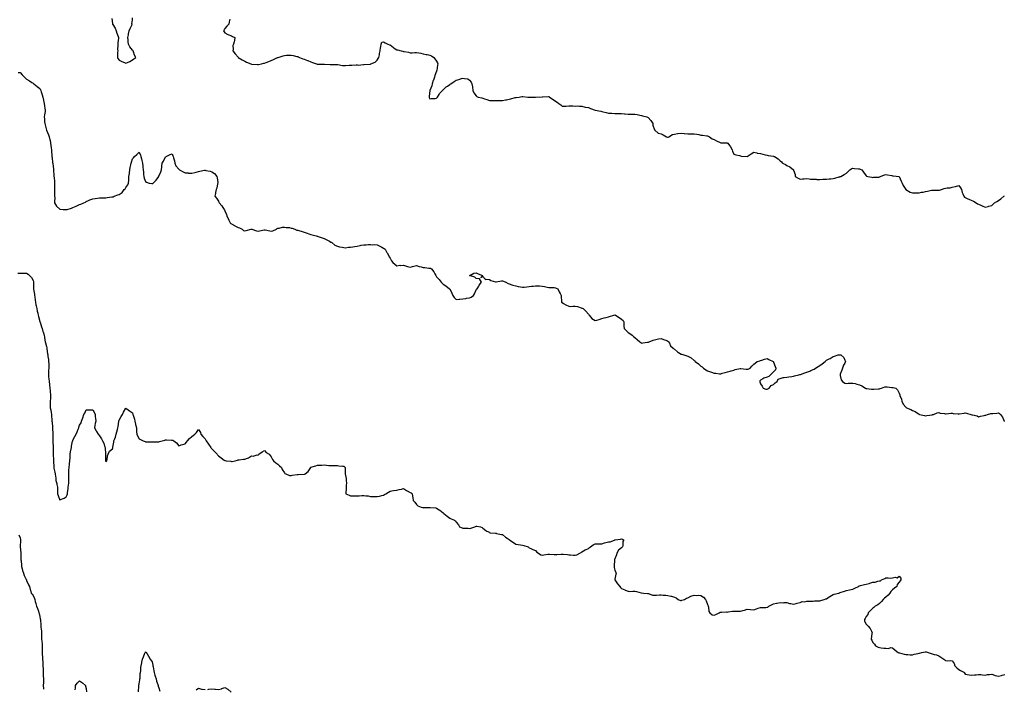
# Model space of a CAD drawing. Extents: x 923159 to 929392, y 7352500 to 7364161.
# Drawn here: x 924365 to 924961, y 7357630 to 7358035 of the extents above; entities that cross this region are included whole.
import ezdxf

# ---------------------------------------------------------------- set-up
doc = ezdxf.new("R2010")
doc.units = 0
doc.header["$MEASUREMENT"] = 0
doc.layers.add('LANDFILL_CONTOURS', color=7, linetype='CONTINUOUS')

# ---------------------------------------------------------------- blocks, each defined once
blk = doc.blocks.new('15')
at = {"layer": 'LANDFILL_CONTOURS', "color": 7, "linetype": 'CONTINUOUS'}
for points in [[(924420.37, 7358035.55), (924420.91, 7358032.66), (924420.95, 7358032.13), (924420.94, 7358032.09), (924420.99, 7358032.01), (924422.47, 7358029.65), (924423.08, 7358028.09), (924423.58, 7358026.76), (924424.25, 7358024.75), (924424.49, 7358024.09), (924424.45, 7358023.63), (924424.05, 7358020.95), (924423.99, 7358020.09), (924424.04, 7358019.22), (924423.97, 7358017.03), (924424.02, 7358016.09), (924423.95, 7358015.13), (924423.9, 7358013.1), (924423.82, 7358012.09), (924424.17, 7358011.35), (924424.91, 7358010.3), (924426.46, 7358009.64), (924428.04, 7358008.96), (924428.91, 7358008.59), (924429.84, 7358009.02), (924431.36, 7358009.64), (924432.91, 7358010.5), (924433.82, 7358011.18), (924434.99, 7358012.09), (924434.26, 7358013.44), (924433.61, 7358015.39), (924433.33, 7358016.09), (924433.08, 7358016.26), (924432.91, 7358016.44), (924431.27, 7358018.45), (924430.53, 7358020.09), (924430.34, 7358021.52), (924430.3, 7358022.7), (924430.15, 7358024.09), (924430.47, 7358025.65), (924430.62, 7358026.38), (924430.98, 7358028.09), (924431.45, 7358029.55), (924432.48, 7358031.66), (924432.66, 7358032.09), (924432.62, 7358032.38), (924432.91, 7358034.84), (924433.04, 7358035.96)], [(924491.93, 7358035.11), (924491.42, 7358033.58), (924491.19, 7358032.09), (924490.09, 7358030.91), (924488.91, 7358029.53), (924488.33, 7358028.67), (924488.03, 7358028.09), (924488.39, 7358027.57), (924488.91, 7358027), (924490.69, 7358025.87), (924491.29, 7358025.71), (924492.91, 7358025.06), (924493.57, 7358024.75), (924494.95, 7358024.09), (924494.62, 7358022.38), (924494.39, 7358021.57), (924494.06, 7358020.09), (924493.76, 7358019.24), (924493.87, 7358017.05), (924493.69, 7358016.09), (924495.04, 7358014.22), (924496.91, 7358012.11), (924496.92, 7358012.09), (924499.4, 7358010.58), (924500.91, 7358009.73), (924502.04, 7358009.22), (924504.66, 7358008.09), (924504.87, 7358008.05), (924504.91, 7358008.04), (924504.96, 7358008.04), (924508.57, 7358007.75), (924508.91, 7358007.73), (924509.24, 7358007.76), (924511.1, 7358008.09), (924512.46, 7358008.54), (924512.91, 7358008.64), (924513.8, 7358008.98), (924515.39, 7358009.61), (924516.91, 7358010.18), (924518.23, 7358010.77), (924520.79, 7358011.97), (924520.91, 7358012.03), (924520.96, 7358012.04), (924521.19, 7358012.09), (924524.03, 7358012.97), (924524.91, 7358013.23), (924526.15, 7358013.33), (924527.59, 7358013.41), (924528.91, 7358013.51), (924530.09, 7358013.27), (924532.31, 7358012.69), (924532.91, 7358012.55), (924533.24, 7358012.42), (924533.92, 7358012.09), (924536.11, 7358011.29), (924536.91, 7358011.02), (924538.77, 7358010.23), (924538.97, 7358010.15), (924540.91, 7358009.4), (924541.84, 7358009.02), (924544.31, 7358008.09), (924544.79, 7358007.97), (924544.91, 7358007.96), (924545.04, 7358007.96), (924548.74, 7358007.92), (924548.91, 7358007.91), (924549.11, 7358007.89), (924552.55, 7358007.73), (924552.91, 7358007.7), (924553.32, 7358007.68), (924556.58, 7358007.76), (924556.91, 7358007.74), (924557.31, 7358007.69), (924560.08, 7358007.26), (924560.91, 7358007.17), (924561.83, 7358007.17), (924564.16, 7358007.34), (924564.91, 7358007.35), (924565.69, 7358007.31), (924568.34, 7358007.52), (924568.91, 7358007.48), (924569.55, 7358007.45), (924572.68, 7358007.86), (924572.91, 7358007.84), (924573.19, 7358007.81), (924576.76, 7358007.94), (924576.91, 7358007.91), (924577.03, 7358007.97), (924577.24, 7358008.09), (924579.78, 7358009.22), (924580.91, 7358010.38), (924581.65, 7358011.35), (924582.07, 7358012.09), (924582.36, 7358013.54), (924582.49, 7358014.51), (924582.86, 7358016.09), (924583.02, 7358017.98), (924583.18, 7358018.36), (924583.45, 7358020.09), (924583.79, 7358021.21), (924584.91, 7358021.58), (924585.79, 7358020.97), (924587.54, 7358020.09), (924588.44, 7358019.62), (924588.91, 7358019.6), (924590.82, 7358018), (924591.3, 7358017.7), (924592.91, 7358016.61), (924593.36, 7358016.54), (924595.48, 7358016.09), (924596.64, 7358015.82), (924596.91, 7358015.69), (924597.43, 7358015.57), (924599.95, 7358015.13), (924600.91, 7358014.86), (924602.12, 7358014.88), (924603.84, 7358015.02), (924604.91, 7358015.05), (924606.18, 7358014.82), (924607.37, 7358014.55), (924608.91, 7358014.3), (924610.69, 7358013.87), (924611.21, 7358013.79), (924612.91, 7358013.42), (924613.82, 7358013), (924615.22, 7358012.09), (924616, 7358011.18), (924616.91, 7358009.82), (924617.51, 7358008.69), (924617.71, 7358008.09), (924617.55, 7358007.45), (924617.05, 7358004.23), (924617.02, 7358004.09), (924617, 7358004), (924616.91, 7358003.78), (924615.85, 7358001.15), (924615.64, 7358000.09), (924615.04, 7357998.22), (924614.98, 7357998.02), (924614.36, 7357996.09), (924614.09, 7357994.91), (924612.91, 7357992.09), (924612.53, 7357988.47), (924612.46, 7357988.09), (924612.53, 7357987.71), (924612.91, 7357986.93), (924613.7, 7357987.3), (924616.03, 7357987.21), (924616.91, 7357987.41), (924617.23, 7357987.77), (924617.49, 7357988.09), (924618.47, 7357989.65), (924618.79, 7357990.21), (924620.57, 7357992.09), (924620.69, 7357992.31), (924620.91, 7357992.38), (924622.79, 7357994.21), (924623.52, 7357994.7), (924624.91, 7357995.69), (924625.17, 7357995.83), (924625.56, 7357996.09), (924627.55, 7357997.45), (924628.91, 7357998.35), (924630.37, 7357998.63), (924632.09, 7357999.26), (924632.91, 7357999.48), (924633.8, 7357999.2), (924635.95, 7357999.13), (924636.91, 7357998.38), (924637.85, 7357997.03), (924638.39, 7357996.09), (924638.64, 7357994.36), (924638.79, 7357993.97), (924638.94, 7357992.09), (924639.55, 7357990.73), (924640.91, 7357988.72), (924641.27, 7357988.45), (924642.17, 7357988.09), (924644.34, 7357987.52), (924644.91, 7357987.33), (924646.05, 7357986.95), (924647.39, 7357986.57), (924648.91, 7357986), (924650.78, 7357985.96), (924651.07, 7357985.93), (924652.91, 7357985.91), (924654.77, 7357985.95), (924655.01, 7357985.99), (924656.91, 7357986.03), (924658.68, 7357986.32), (924659.26, 7357986.44), (924660.91, 7357986.73), (924661.95, 7357987.05), (924664.54, 7357987.72), (924664.91, 7357987.83), (924665.16, 7357987.84), (924667.03, 7357988.09), (924668.61, 7357988.39), (924668.91, 7357988.43), (924669.24, 7357988.42), (924672.11, 7357988.09), (924672.85, 7357988.03), (924672.91, 7357988.03), (924672.98, 7357988.02), (924676.91, 7357988.09), (924680.85, 7357988.15), (924680.91, 7357988.16), (924680.98, 7357988.16), (924684.64, 7357988.36), (924684.91, 7357988.37), (924685.08, 7357988.26), (924685.26, 7357988.09), (924687.46, 7357986.64), (924688.91, 7357985.58), (924689.83, 7357985.01), (924690.87, 7357984.09), (924692.15, 7357983.33), (924692.91, 7357982.49), (924694.46, 7357982.54), (924695.44, 7357982.62), (924696.91, 7357982.67), (924699.49, 7357982.67), (924700.91, 7357982.65), (924702.33, 7357982.67), (924703.38, 7357982.56), (924704.91, 7357982.58), (924706.87, 7357982.05), (924706.95, 7357982.05), (924708.91, 7357981.72), (924710.05, 7357981.23), (924712.88, 7357980.12), (924712.91, 7357980.11), (924712.92, 7357980.1), (924712.99, 7357980.09), (924716.29, 7357979.46), (924716.91, 7357979.41), (924717.84, 7357979.16), (924719.49, 7357978.67), (924720.91, 7357978.33), (924722.76, 7357978.24), (924723.06, 7357978.24), (924724.91, 7357978.12), (924726.91, 7357978.09), (924728.91, 7357978.04), (924730.74, 7357977.92), (924731.1, 7357977.9), (924732.91, 7357977.76), (924734.57, 7357977.75), (924735.25, 7357977.75), (924736.91, 7357977.72), (924738.28, 7357977.46), (924739.91, 7357977.09), (924740.91, 7357976.88), (924741.6, 7357976.78), (924744.21, 7357976.09), (924744.65, 7357975.83), (924744.91, 7357975.67), (924746.66, 7357973.84), (924747.83, 7357972.09), (924747.92, 7357971.1), (924748.91, 7357968.28), (924748.98, 7357968.16), (924749.09, 7357968.09), (924751, 7357966.18), (924752.91, 7357965.86), (924754.04, 7357965.22), (924756.07, 7357964.09), (924756.67, 7357963.85), (924756.91, 7357963.78), (924757.11, 7357963.89), (924757.53, 7357964.09), (924759.67, 7357965.33), (924760.91, 7357965.66), (924762.83, 7357966.01), (924762.95, 7357966.05), (924764.91, 7357966.31), (924766.88, 7357966.12), (924766.93, 7357966.11), (924768.91, 7357965.93), (924770.73, 7357965.91), (924771.07, 7357965.93), (924772.91, 7357965.93), (924774.47, 7357965.65), (924775.66, 7357965.34), (924776.91, 7357965.08), (924777.83, 7357965.01), (924780.4, 7357964.6), (924780.91, 7357964.56), (924781.26, 7357964.44), (924782.05, 7357964.09), (924783.71, 7357962.89), (924784.91, 7357962.45), (924786.43, 7357961.61), (924788.47, 7357960.53), (924788.91, 7357960.29), (924789.11, 7357960.29), (924792.63, 7357960.37), (924792.91, 7357960.37), (924793.1, 7357960.28), (924793.3, 7357960.09), (924794.16, 7357958.84), (924794.79, 7357957.97), (924795.91, 7357956.09), (924796.1, 7357955.28), (924796.91, 7357953.56), (924797.97, 7357953.15), (924800.3, 7357952.7), (924800.91, 7357952.51), (924801.18, 7357952.36), (924804.91, 7357952.09), (924807.24, 7357953.76), (924808.91, 7357954.66), (924810.69, 7357954.31), (924811.01, 7357954.19), (924812.91, 7357953.93), (924814.29, 7357953.47), (924815.82, 7357953.18), (924816.91, 7357952.9), (924817.6, 7357952.78), (924820.76, 7357952.24), (924821.02, 7357952.2), (924821.38, 7357952.09), (924823.59, 7357950.77), (924824.91, 7357949.5), (924825.7, 7357948.88), (924826.33, 7357948.09), (924828.1, 7357947.28), (924828.91, 7357946.77), (924830.7, 7357945.88), (924832.85, 7357944.09), (924832.86, 7357944.04), (924832.91, 7357943.85), (924834.04, 7357941.22), (924834, 7357940.09), (924835.77, 7357938.94), (924836.91, 7357938.34), (924838.45, 7357938.55), (924839.43, 7357938.61), (924840.91, 7357938.79), (924842.33, 7357938.67), (924843.27, 7357938.45), (924844.91, 7357938.35), (924846.67, 7357938.33), (924847.12, 7357938.3), (924848.91, 7357938.27), (924850.65, 7357938.35), (924851.16, 7357938.34), (924852.91, 7357938.41), (924854.46, 7357938.54), (924855.53, 7357938.71), (924856.91, 7357938.83), (924857.98, 7357939.02), (924860.67, 7357939.85), (924860.91, 7357939.9), (924861.07, 7357939.93), (924861.52, 7357940.09), (924863.69, 7357941.31), (924864.91, 7357942.09), (924866, 7357943), (924866.94, 7357944.09), (924868.21, 7357944.79), (924868.91, 7357945.08), (924869.77, 7357944.95), (924872.25, 7357944.75), (924872.91, 7357944.66), (924873.32, 7357944.5), (924874.36, 7357944.09), (924875.37, 7357942.55), (924876.91, 7357940.48), (924877.13, 7357940.31), (924877.85, 7357940.09), (924880.36, 7357939.54), (924880.91, 7357939.48), (924881.46, 7357939.54), (924884.51, 7357939.69), (924884.91, 7357939.74), (924885.16, 7357939.84), (924885.6, 7357940.09), (924887.96, 7357941.04), (924888.91, 7357941.32), (924889.88, 7357941.06), (924892.38, 7357940.62), (924892.91, 7357940.5), (924893.28, 7357940.46), (924896.91, 7357940.09), (924898.08, 7357937.26), (924898.78, 7357936.09), (924899.38, 7357934.56), (924900.91, 7357932.13), (924900.93, 7357932.11), (924900.94, 7357932.09), (924903.46, 7357930.64), (924904.91, 7357930.22), (924906.76, 7357930.24), (924907.04, 7357930.22), (924908.91, 7357930.21), (924910.48, 7357930.52), (924911.46, 7357930.64), (924912.91, 7357930.9), (924913.94, 7357931.06), (924916.5, 7357931.68), (924916.91, 7357931.75), (924917.27, 7357931.73), (924920.53, 7357931.71), (924920.91, 7357931.67), (924921.29, 7357931.71), (924922.4, 7357932.09), (924924.18, 7357932.82), (924924.91, 7357933.02), (924926.02, 7357933.2), (924927.75, 7357933.25), (924928.91, 7357933.51), (924930.74, 7357933.92), (924931.06, 7357933.94), (924932.91, 7357934.5), (924933.92, 7357933.1), (924934.56, 7357932.09), (924935.09, 7357930.27), (924935.4, 7357929.6), (924935.97, 7357928.09), (924936.41, 7357927.59), (924936.91, 7357927.29), (924938.42, 7357926.58), (924939.06, 7357926.23), (924940.91, 7357925.58), (924941.85, 7357925.03), (924943.5, 7357924.09), (924944.36, 7357923.54), (924944.91, 7357923.26), (924946.31, 7357922.69), (924947.19, 7357922.37), (924948.91, 7357921.52), (924950.77, 7357921.95), (924951, 7357922), (924952.91, 7357922.52), (924953.68, 7357923.32), (924954.64, 7357924.09), (924956.03, 7357924.97), (924956.91, 7357925.42), (924958.43, 7357926.57), (924960.16, 7357928.09), (924960.6, 7357928.4)]]:
    blk.add_lwpolyline(points, dxfattribs=at)
blk = doc.blocks.new('16')
at = {"layer": 'LANDFILL_CONTOURS', "color": 7, "linetype": 'CONTINUOUS'}
blk.add_lwpolyline([(924363.68, 7358002.86), (924364.91, 7358002.89), (924366.26, 7358001.44), (924367.68, 7358000.09), (924368.25, 7357999.43), (924368.91, 7357998.84), (924370.61, 7357997.79), (924372.1, 7357996.9), (924372.91, 7357996.41), (924373.09, 7357996.27), (924373.34, 7357996.09), (924375.28, 7357994.46), (924376.91, 7357993.26), (924377.34, 7357992.52), (924377.5, 7357992.09), (924377.71, 7357991.29), (924378.34, 7357989.52), (924378.63, 7357988.09), (924379.05, 7357986.23), (924379.08, 7357985.92), (924379.42, 7357984.09), (924379.67, 7357982.85), (924379.94, 7357981.06), (924380.11, 7357980.09), (924380.06, 7357979.24), (924379.65, 7357977.35), (924379.59, 7357976.09), (924379.7, 7357974.88), (924379.81, 7357973.19), (924379.89, 7357972.09), (924380.08, 7357971.26), (924380.89, 7357968.11), (924380.89, 7357968.09), (924380.9, 7357968.08), (924380.91, 7357968.06), (924382.08, 7357965.26), (924382.63, 7357964.09), (924383, 7357962.18), (924383.05, 7357961.95), (924383.42, 7357960.09), (924383.57, 7357958.75), (924383.72, 7357957.28), (924383.85, 7357956.09), (924383.94, 7357955.12), (924384.11, 7357952.89), (924384.19, 7357952.09), (924384.27, 7357951.45), (924384.64, 7357948.36), (924384.67, 7357948.09), (924384.69, 7357947.87), (924384.91, 7357946.32), (924385.19, 7357944.37), (924385.23, 7357944.09), (924385.24, 7357943.76), (924385.42, 7357940.6), (924385.44, 7357940.09), (924385.48, 7357939.52), (924385.68, 7357936.86), (924385.73, 7357936.09), (924385.71, 7357935.29), (924385.68, 7357932.86), (924385.66, 7357932.09), (924385.69, 7357931.31), (924385.79, 7357928.97), (924385.83, 7357928.09), (924385.92, 7357927.08), (924385.74, 7357924.92), (924385.85, 7357924.09), (924386.99, 7357922.17), (924388.91, 7357920.25), (924389.05, 7357920.23), (924391.03, 7357920.09), (924392.81, 7357919.99), (924392.91, 7357919.99), (924393, 7357920), (924393.37, 7357920.09), (924396.1, 7357920.9), (924396.91, 7357921.22), (924398.8, 7357921.98), (924398.96, 7357922.04), (924400.91, 7357922.99), (924401.75, 7357923.25), (924403.58, 7357924.09), (924404.43, 7357924.57), (924404.91, 7357924.94), (924406.32, 7357925.5), (924407.17, 7357925.83), (924408.91, 7357926.54), (924410.28, 7357926.72), (924411.79, 7357926.97), (924412.91, 7357927.13), (924413.79, 7357927.21), (924415.89, 7357927.07), (924416.91, 7357927.14), (924417.72, 7357927.28), (924420.5, 7357927.68), (924420.91, 7357927.75), (924421.18, 7357927.82), (924421.88, 7357928.09), (924424.15, 7357928.85), (924424.91, 7357929.05), (924426.67, 7357930.33), (924427.99, 7357932.09), (924428.43, 7357932.57), (924428.91, 7357933.35), (924430.06, 7357934.94), (924430.52, 7357936.09), (924430.64, 7357937.82), (924430.7, 7357938.3), (924430.8, 7357940.09), (924431.07, 7357941.93), (924431.12, 7357942.3), (924431.37, 7357944.09), (924431.59, 7357945.41), (924431.96, 7357947.14), (924432.13, 7357948.09), (924432.32, 7357948.68), (924432.91, 7357950.68), (924433.64, 7357951.36), (924434.24, 7357952.09), (924435.64, 7357953.36), (924436.91, 7357954.67), (924437.73, 7357952.91), (924438.03, 7357952.09), (924438.37, 7357950.63), (924438.61, 7357949.79), (924438.96, 7357948.09), (924439.19, 7357946.37), (924439.24, 7357945.76), (924439.44, 7357944.09), (924439.55, 7357942.73), (924439.67, 7357941.33), (924439.76, 7357940.09), (924439.93, 7357939.11), (924440.91, 7357936.95), (924441.44, 7357936.62), (924443.03, 7357936.09), (924444.58, 7357935.76), (924444.91, 7357935.7), (924445.17, 7357935.83), (924445.54, 7357936.09), (924447.23, 7357937.77), (924448.91, 7357940.05), (924448.93, 7357940.07), (924448.93, 7357940.09), (924448.95, 7357940.13), (924450.06, 7357942.94), (924450.46, 7357944.09), (924450.67, 7357945.85), (924450.7, 7357946.3), (924450.94, 7357948.09), (924451.63, 7357949.37), (924452.91, 7357951.91), (924453.04, 7357951.96), (924453.3, 7357952.09), (924455.77, 7357953.23), (924456.91, 7357953.75), (924457.44, 7357952.62), (924457.61, 7357952.09), (924457.77, 7357951.23), (924458.28, 7357949.46), (924458.49, 7357948.09), (924459.28, 7357946.46), (924460.91, 7357944.47), (924461.1, 7357944.28), (924461.42, 7357944.09), (924463.61, 7357942.79), (924464.91, 7357942.32), (924466.86, 7357942.14), (924466.94, 7357942.12), (924468.91, 7357941.96), (924470.63, 7357942.37), (924471.51, 7357942.69), (924472.91, 7357943.1), (924473.8, 7357943.2), (924476.62, 7357943.8), (924476.91, 7357943.83), (924477.26, 7357943.74), (924480.01, 7357943.19), (924480.91, 7357942.9), (924482.57, 7357941.75), (924484.08, 7357940.09), (924484.12, 7357939.3), (924484.56, 7357936.44), (924484.58, 7357936.09), (924484.42, 7357935.6), (924484.02, 7357932.98), (924483.51, 7357932.09), (924483.21, 7357930.39), (924483.24, 7357929.76), (924482.72, 7357928.09), (924483.7, 7357926.88), (924484.91, 7357925.13), (924485.24, 7357924.42), (924485.46, 7357924.09), (924487.08, 7357922.26), (924487.64, 7357921.36), (924488.5, 7357920.09), (924488.63, 7357919.81), (924488.91, 7357919.28), (924489.78, 7357916.96), (924490.09, 7357916.09), (924491.12, 7357914.3), (924491.35, 7357913.65), (924492.03, 7357912.09), (924492.43, 7357911.61), (924492.91, 7357911.31), (924494.71, 7357910.29), (924494.96, 7357910.14), (924496.91, 7357909.18), (924497.7, 7357908.88), (924499.27, 7357908.09), (924500.19, 7357907.37), (924500.91, 7357907.07), (924501.72, 7357907.28), (924504.72, 7357908.09), (924504.87, 7357908.13), (924504.91, 7357908.15), (924504.97, 7357908.15), (924505.08, 7357908.09), (924508.02, 7357907.2), (924508.91, 7357906.97), (924509.88, 7357907.13), (924512.57, 7357907.75), (924512.91, 7357907.81), (924513.25, 7357907.75), (924515.99, 7357907.17), (924516.91, 7357907), (924517.8, 7357907.2), (924520.12, 7357908.09), (924520.53, 7357908.47), (924520.91, 7357908.7), (924521.61, 7357908.79), (924523.71, 7357909.29), (924524.91, 7357909.42), (924525.93, 7357909.11), (924527.92, 7357909.08), (924528.91, 7357908.87), (924529.51, 7357908.69), (924531.14, 7357908.09), (924532.46, 7357907.64), (924532.91, 7357907.55), (924533.69, 7357907.32), (924535.61, 7357906.78), (924536.91, 7357906.39), (924538.59, 7357905.77), (924539.64, 7357905.36), (924540.91, 7357904.89), (924541.58, 7357904.76), (924544.02, 7357904.09), (924544.74, 7357903.92), (924544.91, 7357903.85), (924545.27, 7357903.73), (924547.78, 7357902.96), (924548.91, 7357902.56), (924550.6, 7357901.78), (924552.18, 7357900.82), (924552.91, 7357900.4), (924553.11, 7357900.29), (924553.53, 7357900.09), (924555.38, 7357898.56), (924556.91, 7357897.81), (924558.21, 7357897.39), (924559.77, 7357897.23), (924560.91, 7357896.98), (924561.79, 7357896.97), (924563.73, 7357897.27), (924564.91, 7357897.27), (924566.34, 7357897.52), (924567.24, 7357897.76), (924568.91, 7357897.98), (924570.69, 7357898.31), (924571.23, 7357898.41), (924572.91, 7357898.72), (924574.27, 7357898.73), (924575.7, 7357898.88), (924576.91, 7357898.86), (924578.24, 7357898.76), (924579.67, 7357898.85), (924580.91, 7357898.7), (924582.62, 7357897.8), (924583.79, 7357897.21), (924584.91, 7357896.63), (924585.24, 7357896.42), (924585.76, 7357896.09), (924586.96, 7357894.14), (924587.06, 7357893.94), (924588.06, 7357892.09), (924588.29, 7357891.46), (924588.91, 7357890.62), (924589.76, 7357888.94), (924590.45, 7357888.09), (924591.72, 7357886.9), (924592.91, 7357886.03), (924594.68, 7357886.32), (924595.1, 7357886.28), (924596.91, 7357886.46), (924598.67, 7357885.85), (924599.35, 7357885.65), (924600.91, 7357885.14), (924602.32, 7357885.5), (924603.21, 7357885.79), (924604.91, 7357886.16), (924606.5, 7357885.68), (924607.56, 7357885.44), (924608.91, 7357885.08), (924609.85, 7357885.03), (924612.35, 7357884.65), (924612.91, 7357884.62), (924613.33, 7357884.51), (924613.94, 7357884.09), (924615.24, 7357882.42), (924615.86, 7357881.14), (924616.45, 7357880.09), (924616.63, 7357879.81), (924616.91, 7357879.43), (924618.55, 7357877.73), (924619.66, 7357876.09), (924620.32, 7357875.5), (924620.91, 7357874.86), (924622.65, 7357873.83), (924624.8, 7357872.09), (924624.88, 7357872.06), (924624.91, 7357872.03), (924626.25, 7357869.43), (924626.81, 7357868.09), (924627.6, 7357866.78), (924628.91, 7357865.65), (924630.61, 7357865.79), (924631.12, 7357865.88), (924632.91, 7357865.98), (924634.72, 7357866.28), (924635.15, 7357866.33), (924636.91, 7357866.6), (924637.94, 7357867.06), (924639.3, 7357868.09), (924639.85, 7357869.15), (924640.91, 7357871.57), (924641.2, 7357871.8), (924641.58, 7357872.09), (924642.49, 7357873.67), (924642.79, 7357874.21), (924644.12, 7357876.09), (924642.86, 7357878.04), (924640.91, 7357878.24), (924640.02, 7357879.2), (924636.96, 7357880.04), (924636.91, 7357880.07), (924636.89, 7357880.07), (924636.87, 7357880.09), (924636.88, 7357880.12), (924636.91, 7357880.2), (924637.06, 7357880.24), (924639.44, 7357881.56), (924640.91, 7357881.76), (924642.04, 7357881.22), (924644.74, 7357880.09), (924643.71, 7357878.89), (924644.91, 7357879.54), (924646.64, 7357877.82), (924647.01, 7357877.99), (924648.91, 7357877.65), (924649.86, 7357877.04), (924652.6, 7357876.4), (924652.91, 7357876.28), (924653.11, 7357876.29), (924656.18, 7357876.82), (924656.91, 7357876.87), (924657.44, 7357876.62), (924658.84, 7357876.09), (924660.18, 7357875.36), (924660.91, 7357875.04), (924662.47, 7357874.53), (924663.1, 7357874.28), (924664.91, 7357873.79), (924666.4, 7357873.58), (924667.71, 7357873.29), (924668.91, 7357873.09), (924669.99, 7357873.17), (924671.67, 7357873.33), (924672.91, 7357873.42), (924674.47, 7357873.65), (924675.39, 7357873.61), (924676.91, 7357873.96), (924678.64, 7357873.82), (924679.17, 7357873.83), (924680.91, 7357873.73), (924682.33, 7357873.51), (924683.88, 7357873.12), (924684.91, 7357872.93), (924685.62, 7357872.8), (924688.2, 7357872.8), (924688.91, 7357872.71), (924689.36, 7357872.54), (924690.32, 7357872.09), (924691.18, 7357870.36), (924691.74, 7357869.26), (924692.34, 7357868.09), (924692.36, 7357867.54), (924692.52, 7357864.48), (924692.52, 7357864.09), (924692.72, 7357863.9), (924692.91, 7357863.71), (924693.86, 7357863.14), (924695.13, 7357862.31), (924696.91, 7357861.53), (924698.3, 7357861.48), (924699.34, 7357861.66), (924700.91, 7357861.67), (924702.17, 7357861.36), (924704.47, 7357860.53), (924704.91, 7357860.4), (924705.13, 7357860.31), (924705.59, 7357860.09), (924707.36, 7357858.54), (924708.91, 7357856.72), (924709.13, 7357856.31), (924709.21, 7357856.09), (924710.94, 7357854.12), (924712.91, 7357852.86), (924713.99, 7357853.17), (924715.44, 7357853.56), (924716.91, 7357854.03), (924718.4, 7357854.6), (924719.63, 7357854.81), (924720.91, 7357855.18), (924721.67, 7357855.33), (924724.3, 7357856.09), (924724.75, 7357856.25), (924724.91, 7357856.29), (924725.06, 7357856.24), (924725.24, 7357856.09), (924727.54, 7357854.72), (924728.91, 7357853.79), (924729.8, 7357852.98), (924730.23, 7357852.09), (924730.31, 7357850.69), (924730.36, 7357849.54), (924730.46, 7357848.09), (924731.69, 7357846.87), (924732.91, 7357845.71), (924733.86, 7357845.04), (924735.36, 7357844.09), (924736.16, 7357843.34), (924736.91, 7357842.63), (924738.3, 7357841.48), (924740.01, 7357840.09), (924740.49, 7357839.67), (924740.91, 7357839.22), (924741.68, 7357839.32), (924744.61, 7357839.79), (924744.91, 7357839.83), (924745.14, 7357839.86), (924745.58, 7357840.09), (924748, 7357841), (924748.91, 7357841.25), (924750.39, 7357841.57), (924751.23, 7357841.77), (924752.91, 7357842.12), (924754.33, 7357841.51), (924756.24, 7357840.76), (924756.91, 7357840.49), (924757.13, 7357840.31), (924757.31, 7357840.09), (924757.85, 7357839.15), (924758.51, 7357837.69), (924760.15, 7357836.09), (924760.6, 7357835.78), (924760.91, 7357835.62), (924762.79, 7357833.97), (924763.39, 7357833.61), (924764.91, 7357832.63), (924765.28, 7357832.46), (924766.52, 7357832.09), (924768.38, 7357831.56), (924768.91, 7357831.32), (924770.52, 7357830.48), (924771.08, 7357830.26), (924772.91, 7357828.68), (924773.25, 7357828.43), (924773.47, 7357828.09), (924775.52, 7357826.7), (924776.91, 7357825.38), (924777.72, 7357824.9), (924778.46, 7357824.09), (924779.81, 7357822.98), (924780.91, 7357822.42), (924782.67, 7357821.85), (924783.41, 7357821.59), (924784.91, 7357821.11), (924785.93, 7357821.11), (924788.25, 7357820.75), (924788.91, 7357820.76), (924789.84, 7357821.02), (924791.55, 7357821.45), (924792.91, 7357821.83), (924794.65, 7357822.35), (924795.28, 7357822.46), (924796.91, 7357822.88), (924797.72, 7357823.28), (924800.66, 7357823.84), (924800.91, 7357823.92), (924801.1, 7357823.9), (924804.34, 7357823.52), (924804.91, 7357823.46), (924805.42, 7357823.58), (924806.62, 7357824.09), (924807.72, 7357825.28), (924808.91, 7357826.44), (924809.79, 7357827.21), (924811.01, 7357828.09), (924812.49, 7357828.51), (924812.91, 7357828.72), (924813.77, 7357828.95), (924815.47, 7357829.53), (924816.91, 7357829.87), (924818.09, 7357829.27), (924820.66, 7357828.09), (924820.76, 7357827.94), (924820.91, 7357827.72), (924821.84, 7357825.02), (924822.25, 7357824.09), (924821.96, 7357823.04), (924820.91, 7357821.88), (924820.02, 7357820.98), (924819.06, 7357820.09), (924818.01, 7357818.99), (924816.91, 7357818.61), (924815.05, 7357817.95), (924814.44, 7357817.62), (924812.91, 7357816.9), (924812.58, 7357816.42), (924812.52, 7357816.09), (924812.61, 7357815.79), (924812.91, 7357814.6), (924813.98, 7357813.16), (924814.6, 7357812.09), (924816.23, 7357811.41), (924816.91, 7357811.42), (924817.32, 7357811.68), (924818.22, 7357812.09), (924819.39, 7357813.61), (924820.91, 7357814.2), (924821.84, 7357815.16), (924823.11, 7357816.09), (924823.62, 7357817.38), (924824.91, 7357817.78), (924826.59, 7357818.4), (924827.19, 7357818.37), (924828.91, 7357818.71), (924830.07, 7357818.93), (924831.93, 7357819.11), (924832.91, 7357819.27), (924833.58, 7357819.42), (924836.23, 7357820.09), (924836.76, 7357820.24), (924836.91, 7357820.27), (924837.17, 7357820.35), (924839.75, 7357821.25), (924840.91, 7357821.59), (924842.74, 7357822.26), (924843.48, 7357822.66), (924844.91, 7357823.33), (924845.48, 7357823.52), (924846.22, 7357824.09), (924847.93, 7357825.07), (924848.91, 7357825.8), (924850.34, 7357826.66), (924852.03, 7357828.09), (924852.52, 7357828.48), (924852.91, 7357828.85), (924854.5, 7357829.68), (924855.06, 7357829.94), (924856.91, 7357831.24), (924857.72, 7357831.28), (924860.03, 7357832.09), (924860.81, 7357832.19), (924860.91, 7357832.22), (924861.05, 7357832.23), (924861.63, 7357832.09), (924863.39, 7357830.57), (924863.99, 7357829.01), (924864.49, 7357828.09), (924863.97, 7357827.15), (924863.13, 7357825.87), (924862.51, 7357824.09), (924862.21, 7357822.79), (924861.21, 7357820.39), (924861.11, 7357820.09), (924861.25, 7357819.75), (924861.84, 7357817.02), (924862.56, 7357816.09), (924863.91, 7357815.09), (924864.91, 7357814.87), (924866.04, 7357814.96), (924867.86, 7357815.04), (924868.91, 7357815.11), (924870.28, 7357814.72), (924871.28, 7357814.46), (924872.91, 7357813.99), (924874.22, 7357813.4), (924876.47, 7357812.09), (924876.68, 7357811.86), (924876.91, 7357811.71), (924877.23, 7357811.77), (924880.11, 7357811.29), (924880.91, 7357811.36), (924881.56, 7357811.44), (924884.41, 7357811.59), (924884.91, 7357811.64), (924885.29, 7357811.71), (924886.13, 7357812.09), (924888.28, 7357812.72), (924888.91, 7357812.82), (924889.61, 7357812.79), (924892.54, 7357812.46), (924892.91, 7357812.44), (924893.21, 7357812.39), (924894.78, 7357812.09), (924895.83, 7357811.01), (924896.91, 7357808.87), (924897.15, 7357808.33), (924897.27, 7357808.09), (924897.37, 7357807.63), (924898.23, 7357805.41), (924898.4, 7357804.09), (924899.2, 7357802.38), (924900.91, 7357800.42), (924901.09, 7357800.27), (924901.34, 7357800.09), (924903.86, 7357799.04), (924904.91, 7357798.58), (924906.61, 7357797.79), (924908.49, 7357796.51), (924908.91, 7357796.25), (924909.04, 7357796.22), (924909.26, 7357796.09), (924912.19, 7357795.37), (924912.91, 7357795.21), (924913.63, 7357795.37), (924916.75, 7357795.93), (924916.91, 7357795.96), (924917.02, 7357795.98), (924917.62, 7357796.09), (924919.87, 7357797.13), (924920.91, 7357797.28), (924921.75, 7357796.93), (924924.27, 7357796.73), (924924.91, 7357796.56), (924925.38, 7357796.56), (924928.2, 7357796.8), (924928.91, 7357796.79), (924929.55, 7357796.73), (924932.61, 7357796.39), (924932.91, 7357796.36), (924933.26, 7357796.44), (924936.23, 7357796.77), (924936.91, 7357796.97), (924937.66, 7357796.84), (924940.23, 7357796.09), (924940.78, 7357795.96), (924940.91, 7357795.92), (924941.19, 7357795.81), (924944.09, 7357795.27), (924944.91, 7357794.66), (924946.02, 7357794.98), (924948.23, 7357795.41), (924948.91, 7357795.59), (924949.32, 7357795.68), (924950.42, 7357796.09), (924952.37, 7357796.63), (924952.91, 7357796.69), (924953.57, 7357796.75), (924956.06, 7357796.94), (924956.91, 7357797), (924957.5, 7357796.68), (924958.18, 7357796.09), (924959.33, 7357794.51), (924960.02, 7357792.98), (924960.49, 7357792.09), (924960.63, 7357791.81)], dxfattribs=at)
blk = doc.blocks.new('17')
at = {"layer": 'LANDFILL_CONTOURS', "color": 7, "linetype": 'CONTINUOUS'}
blk.add_lwpolyline([(924363.53, 7357881.47), (924364.91, 7357881.61), (924366.42, 7357881.6), (924367.46, 7357881.54), (924368.91, 7357881.55), (924369.84, 7357881.02), (924370.73, 7357880.09), (924371.75, 7357878.93), (924372.91, 7357877.2), (924373.07, 7357876.25), (924373.07, 7357876.09), (924373.06, 7357875.94), (924373.06, 7357872.24), (924373.06, 7357872.09), (924373.08, 7357871.92), (924373.62, 7357868.8), (924373.71, 7357868.09), (924373.82, 7357867.18), (924374.03, 7357865.21), (924374.17, 7357864.09), (924374.51, 7357862.49), (924374.65, 7357861.83), (924375.02, 7357860.09), (924375.34, 7357858.52), (924375.65, 7357857.35), (924375.94, 7357856.09), (924376.08, 7357855.26), (924376.91, 7357852.33), (924376.96, 7357852.14), (924376.98, 7357852.09), (924377.01, 7357851.99), (924377.92, 7357849.1), (924378.26, 7357848.09), (924378.79, 7357846.21), (924378.84, 7357846.02), (924379.44, 7357844.09), (924379.68, 7357842.86), (924379.91, 7357841.09), (924380.08, 7357840.09), (924380.27, 7357839.45), (924380.91, 7357837.23), (924381.12, 7357836.3), (924381.17, 7357836.09), (924381.2, 7357835.8), (924381.57, 7357832.75), (924381.64, 7357832.09), (924381.76, 7357831.24), (924382.07, 7357829.25), (924382.22, 7357828.09), (924382.24, 7357826.76), (924382.24, 7357825.42), (924382.26, 7357824.09), (924382.19, 7357822.81), (924382.13, 7357821.31), (924382.06, 7357820.09), (924382.23, 7357818.77), (924382.4, 7357817.58), (924382.59, 7357816.09), (924382.74, 7357814.26), (924382.77, 7357813.95), (924382.92, 7357812.09), (924383.11, 7357810.29), (924383.14, 7357809.86), (924383.31, 7357808.09), (924383.26, 7357806.44), (924383.25, 7357805.75), (924383.2, 7357804.09), (924383.2, 7357802.38), (924383.2, 7357801.79), (924383.21, 7357800.09), (924383.45, 7357798.63), (924383.76, 7357797.24), (924383.97, 7357796.09), (924384.03, 7357795.21), (924384.15, 7357792.85), (924384.2, 7357792.09), (924384.28, 7357791.46), (924384.6, 7357788.4), (924384.64, 7357788.09), (924384.65, 7357787.83), (924384.72, 7357784.28), (924384.73, 7357784.09), (924384.74, 7357783.92), (924384.79, 7357780.21), (924384.79, 7357780.09), (924384.8, 7357779.98), (924384.89, 7357776.11), (924384.89, 7357776.09), (924384.89, 7357776.07), (924384.91, 7357772.59), (924384.92, 7357772.1), (924384.92, 7357772.08), (924385.16, 7357768.34), (924385.19, 7357768.09), (924385.21, 7357767.79), (924385.3, 7357764.48), (924385.31, 7357764.09), (924385.44, 7357763.56), (924385.96, 7357761.14), (924386.22, 7357760.09), (924386.37, 7357758.63), (924386.51, 7357757.69), (924386.65, 7357756.09), (924387.08, 7357754.26), (924387.19, 7357753.81), (924387.6, 7357752.09), (924387.6, 7357750.78), (924387.64, 7357749.36), (924387.64, 7357748.09), (924387.93, 7357747.11), (924388.91, 7357744.34), (924389.37, 7357744.55), (924391.64, 7357745.36), (924392.91, 7357746.2), (924393.43, 7357747.57), (924393.59, 7357748.09), (924393.69, 7357748.87), (924393.94, 7357751.06), (924394.07, 7357752.09), (924394.18, 7357753.36), (924394.42, 7357754.58), (924394.53, 7357756.09), (924394.45, 7357757.63), (924394.45, 7357758.55), (924394.38, 7357760.09), (924394.46, 7357761.64), (924394.53, 7357762.47), (924394.6, 7357764.09), (924394.82, 7357766), (924394.84, 7357766.16), (924395.06, 7357768.09), (924395.15, 7357769.85), (924395.15, 7357770.33), (924395.24, 7357772.09), (924395.51, 7357773.49), (924396, 7357776.09), (924396.13, 7357776.87), (924396.75, 7357779.93), (924396.78, 7357780.09), (924396.81, 7357780.19), (924396.91, 7357780.46), (924398.16, 7357782.84), (924398.79, 7357784.09), (924399.38, 7357785.62), (924400.06, 7357787.24), (924400.4, 7357788.09), (924400.54, 7357788.46), (924400.91, 7357789.65), (924401.91, 7357791.09), (924402.19, 7357792.09), (924402.92, 7357794.08), (924402.93, 7357794.11), (924403.54, 7357796.09), (924404.04, 7357796.96), (924404.91, 7357798.96), (924406.05, 7357798.95), (924407.66, 7357798.84), (924408.91, 7357798.83), (924409.94, 7357797.11), (924410.28, 7357796.09), (924410.42, 7357794.58), (924410.57, 7357793.75), (924410.7, 7357792.09), (924410.41, 7357790.59), (924410.13, 7357789.31), (924409.89, 7357788.09), (924410.98, 7357786.16), (924411.21, 7357785.79), (924412.25, 7357784.09), (924412.53, 7357783.71), (924412.91, 7357783.25), (924414.14, 7357781.32), (924414.9, 7357780.09), (924415.53, 7357778.71), (924416.09, 7357776.91), (924416.4, 7357776.09), (924416.44, 7357775.62), (924416.6, 7357772.4), (924416.63, 7357772.09), (924416.61, 7357771.79), (924416.71, 7357768.29), (924416.7, 7357768.09), (924416.74, 7357767.92), (924416.91, 7357767.45), (924417.2, 7357767.8), (924417.51, 7357768.09), (924417.66, 7357768.84), (924417.88, 7357771.12), (924418.15, 7357772.09), (924419.1, 7357773.9), (924420.91, 7357775.39), (924421.02, 7357775.98), (924421.04, 7357776.09), (924421.06, 7357776.24), (924421.63, 7357779.37), (924421.76, 7357780.09), (924422.18, 7357781.36), (924422.58, 7357782.42), (924423.08, 7357784.09), (924423.49, 7357785.51), (924423.9, 7357787.08), (924424.18, 7357788.09), (924424.27, 7357788.73), (924424.74, 7357791.91), (924424.76, 7357792.09), (924424.78, 7357792.22), (924424.91, 7357792.73), (924426.11, 7357794.89), (924426.9, 7357796.09), (924427.5, 7357797.5), (924428.91, 7357799.94), (924429.44, 7357799.56), (924431.14, 7357798.32), (924432.91, 7357797.08), (924433.15, 7357796.33), (924433.23, 7357796.09), (924433.33, 7357795.67), (924434.1, 7357793.28), (924434.34, 7357792.09), (924434.79, 7357790.21), (924434.84, 7357790.02), (924435.31, 7357788.09), (924435.45, 7357786.63), (924435.48, 7357785.52), (924435.6, 7357784.09), (924435.97, 7357783.15), (924436.91, 7357781.38), (924437.72, 7357780.9), (924439.45, 7357780.09), (924440.56, 7357779.74), (924440.91, 7357779.61), (924441.39, 7357779.61), (924444.3, 7357779.48), (924444.91, 7357779.48), (924445.48, 7357779.52), (924448.38, 7357779.56), (924448.91, 7357779.59), (924449.36, 7357779.64), (924450.94, 7357780.09), (924452.46, 7357780.54), (924452.91, 7357780.73), (924453.59, 7357780.77), (924456.46, 7357780.54), (924456.91, 7357780.59), (924457.32, 7357780.5), (924457.98, 7357780.09), (924459.68, 7357778.86), (924460.91, 7357777.18), (924462.45, 7357777.63), (924463.13, 7357777.87), (924464.91, 7357778.35), (924465.65, 7357779.35), (924466.26, 7357780.09), (924467.52, 7357781.48), (924468.91, 7357782.74), (924469.65, 7357783.35), (924470.77, 7357784.09), (924471.76, 7357785.24), (924472.91, 7357787.01), (924474.02, 7357785.2), (924474.3, 7357784.09), (924475.61, 7357782.79), (924476.91, 7357781.35), (924477.39, 7357780.57), (924477.58, 7357780.09), (924478.91, 7357778.09), (924480.28, 7357776.09), (924480.55, 7357775.73), (924480.91, 7357775.33), (924482.58, 7357773.76), (924484.17, 7357772.09), (924484.48, 7357771.66), (924484.91, 7357771.09), (924486.68, 7357769.86), (924488.46, 7357768.54), (924488.91, 7357768.21), (924489.02, 7357768.2), (924489.71, 7357768.09), (924492.56, 7357767.74), (924492.91, 7357767.69), (924493.28, 7357767.72), (924495.06, 7357768.09), (924496.52, 7357768.48), (924496.91, 7357768.57), (924497.51, 7357768.69), (924500.05, 7357768.95), (924500.91, 7357769.13), (924502.56, 7357769.74), (924503.14, 7357769.86), (924504.91, 7357770.98), (924506.07, 7357770.93), (924508.43, 7357771.61), (924508.91, 7357771.56), (924509.15, 7357771.85), (924509.39, 7357772.09), (924511.51, 7357773.49), (924512.91, 7357774.38), (924513.93, 7357773.11), (924515.58, 7357772.09), (924516.18, 7357771.36), (924516.91, 7357770.43), (924517.69, 7357768.87), (924518.19, 7357768.09), (924519.73, 7357766.91), (924520.91, 7357766.09), (924521.91, 7357765.09), (924523.06, 7357764.09), (924523.58, 7357762.76), (924524.91, 7357760.79), (924525.21, 7357760.39), (924525.74, 7357760.09), (924527.94, 7357759.12), (924528.91, 7357759.14), (924529.66, 7357759.34), (924532.58, 7357759.76), (924532.91, 7357759.83), (924533.17, 7357759.83), (924536.75, 7357759.93), (924536.91, 7357759.93), (924537.06, 7357759.94), (924537.38, 7357760.09), (924539.35, 7357761.65), (924540.81, 7357763.99), (924540.88, 7357764.09), (924540.91, 7357764.11), (924540.94, 7357764.12), (924543.95, 7357765.05), (924544.91, 7357765.36), (924546.3, 7357765.48), (924547.6, 7357765.4), (924548.91, 7357765.53), (924550.3, 7357765.48), (924551.76, 7357765.24), (924552.91, 7357765.17), (924554.06, 7357765.24), (924555.82, 7357765.18), (924556.91, 7357765.24), (924557.85, 7357765.03), (924560.1, 7357764.9), (924560.91, 7357764.77), (924561.26, 7357764.44), (924561.57, 7357764.09), (924561.58, 7357763.42), (924561.74, 7357760.92), (924561.74, 7357760.09), (924561.85, 7357759.15), (924562.2, 7357757.38), (924562.35, 7357756.09), (924562.43, 7357754.57), (924562.16, 7357753.34), (924562.28, 7357752.09), (924562.28, 7357750.72), (924562.06, 7357749.24), (924562.07, 7357748.09), (924564.01, 7357747.19), (924564.91, 7357746.91), (924566.06, 7357746.94), (924567.69, 7357746.87), (924568.91, 7357746.88), (924570.05, 7357746.95), (924571.83, 7357747.01), (924572.91, 7357747.08), (924574.15, 7357746.85), (924575.61, 7357746.79), (924576.91, 7357746.47), (924578.55, 7357746.45), (924579.35, 7357746.53), (924580.91, 7357746.5), (924582.39, 7357746.61), (924583.91, 7357747.09), (924584.91, 7357747.2), (924585.38, 7357747.62), (924586.17, 7357748.09), (924587.92, 7357749.08), (924588.91, 7357749.75), (924590.86, 7357750.04), (924592.91, 7357750.39), (924594.25, 7357750.75), (924595.77, 7357750.95), (924596.91, 7357751.21), (924598.84, 7357750.02), (924599.09, 7357749.91), (924600.91, 7357748.98), (924601.49, 7357748.67), (924602.14, 7357748.09), (924602.39, 7357746.61), (924602.52, 7357745.7), (924602.79, 7357744.09), (924603.9, 7357743.08), (924604.91, 7357741.58), (924605.66, 7357740.84), (924607.61, 7357740.09), (924608.57, 7357739.75), (924608.91, 7357739.69), (924609.25, 7357739.75), (924612.69, 7357739.87), (924612.91, 7357739.91), (924613.16, 7357739.84), (924616.48, 7357739.66), (924616.91, 7357739.44), (924618.61, 7357738.39), (924619, 7357738.18), (924620.91, 7357736.56), (924621.18, 7357736.36), (924621.34, 7357736.09), (924623.42, 7357734.59), (924624.91, 7357733.42), (924625.76, 7357732.94), (924627.87, 7357732.09), (924628.47, 7357731.65), (924628.91, 7357730.91), (924630.2, 7357729.38), (924630.85, 7357728.09), (924632.36, 7357727.54), (924632.91, 7357727.38), (924633.72, 7357727.28), (924636.1, 7357727.28), (924636.91, 7357727.13), (924637.77, 7357727.23), (924640.05, 7357728.09), (924640.59, 7357728.41), (924640.91, 7357728.53), (924641.32, 7357728.5), (924643.48, 7357728.09), (924644.61, 7357727.79), (924644.91, 7357727.22), (924646.71, 7357725.89), (924647.41, 7357725.59), (924648.91, 7357724.8), (924649.28, 7357724.46), (924652.7, 7357724.3), (924652.91, 7357724.22), (924653.01, 7357724.19), (924653.26, 7357724.09), (924656.29, 7357723.47), (924656.91, 7357723.39), (924658.72, 7357721.9), (924659.68, 7357721.32), (924660.91, 7357720.52), (924661.15, 7357720.33), (924661.37, 7357720.09), (924663.44, 7357718.62), (924664.91, 7357717.68), (924666.27, 7357717.45), (924667.82, 7357717.18), (924668.91, 7357716.99), (924669.72, 7357716.9), (924672.31, 7357716.09), (924672.64, 7357715.82), (924672.91, 7357715.46), (924673.95, 7357715.05), (924675.3, 7357714.48), (924676.91, 7357713.89), (924677.71, 7357712.89), (924678.65, 7357712.09), (924680.08, 7357711.26), (924680.91, 7357710.99), (924681.84, 7357711.16), (924684.38, 7357711.56), (924684.91, 7357711.65), (924685.35, 7357711.65), (924688.13, 7357711.31), (924688.91, 7357711.3), (924689.63, 7357711.37), (924692.39, 7357711.57), (924692.91, 7357711.61), (924693.47, 7357711.53), (924696.13, 7357711.31), (924696.91, 7357711.18), (924697.91, 7357711.09), (924699.87, 7357711.05), (924700.91, 7357710.93), (924701.8, 7357711.2), (924703.65, 7357712.09), (924704.39, 7357712.61), (924704.91, 7357713.06), (924706.86, 7357714.14), (924707.02, 7357714.2), (924708.91, 7357714.98), (924709.47, 7357715.53), (924710.2, 7357716.09), (924711.68, 7357717.32), (924712.91, 7357717.93), (924714.7, 7357717.88), (924715.13, 7357717.87), (924716.91, 7357717.81), (924718.61, 7357718.39), (924719.38, 7357718.56), (924720.91, 7357719.01), (924721.95, 7357719.05), (924724.54, 7357720.09), (924724.83, 7357720.17), (924724.91, 7357720.19), (924725.03, 7357720.21), (924728.33, 7357720.67), (924728.91, 7357720.78), (924729.44, 7357720.62), (924730.27, 7357720.09), (924729.74, 7357719.26), (924729.69, 7357716.87), (924729.46, 7357716.09), (924729.17, 7357715.83), (924728.91, 7357715.5), (924726.98, 7357714.02), (924726.08, 7357712.09), (924725.74, 7357711.26), (924724.91, 7357708.84), (924724.72, 7357708.28), (924724.7, 7357708.09), (924724.68, 7357707.86), (924724.49, 7357704.51), (924724.44, 7357704.09), (924724.43, 7357703.61), (924724.91, 7357701.89), (924725.35, 7357700.53), (924725.71, 7357700.09), (924725.53, 7357699.47), (924724.91, 7357696.49), (924724.83, 7357696.17), (924724.8, 7357696.09), (924724.85, 7357696.03), (924724.91, 7357695.97), (924726.5, 7357693.68), (924727.86, 7357692.09), (924728.31, 7357691.49), (924728.91, 7357690.87), (924730.81, 7357689.99), (924731.12, 7357689.88), (924732.91, 7357689.14), (924733.9, 7357689.08), (924735.79, 7357689.22), (924736.91, 7357689.17), (924737.85, 7357689.03), (924740.73, 7357688.27), (924740.91, 7357688.24), (924741.03, 7357688.21), (924742.09, 7357688.09), (924744.62, 7357687.8), (924744.91, 7357687.83), (924745.22, 7357687.78), (924747.7, 7357686.88), (924748.91, 7357686.73), (924750.12, 7357686.88), (924751.77, 7357686.95), (924752.91, 7357687.07), (924754.15, 7357686.85), (924755.62, 7357686.8), (924756.91, 7357686.48), (924758.79, 7357686.21), (924759.07, 7357686.25), (924760.91, 7357685.62), (924761.93, 7357685.11), (924763.12, 7357684.09), (924764.47, 7357683.65), (924764.91, 7357683.57), (924765.34, 7357683.66), (924766.94, 7357684.09), (924768.1, 7357684.91), (924768.91, 7357685.17), (924770.91, 7357686.09), (924772.91, 7357686.71), (924774.41, 7357686.59), (924775.55, 7357686.73), (924776.91, 7357686.57), (924778.47, 7357685.65), (924779.68, 7357684.09), (924780.12, 7357683.3), (924780.91, 7357681.2), (924781.22, 7357680.4), (924781.3, 7357680.09), (924781.49, 7357679.51), (924781.68, 7357676.86), (924782.24, 7357676.09), (924783.78, 7357674.96), (924784.91, 7357674.71), (924785.94, 7357675.06), (924787.93, 7357676.09), (924788.57, 7357676.43), (924788.91, 7357676.53), (924789.28, 7357676.46), (924792.36, 7357676.64), (924792.91, 7357676.57), (924793.45, 7357676.63), (924795.93, 7357677.07), (924796.91, 7357677.19), (924797.94, 7357677.12), (924799.9, 7357677.1), (924800.91, 7357677.04), (924802.28, 7357677.46), (924803.3, 7357677.7), (924804.91, 7357678.31), (924806.91, 7357678.09), (924808.91, 7357677.9), (924810.52, 7357678.48), (924811.65, 7357678.83), (924812.91, 7357679.26), (924813.7, 7357679.3), (924816.24, 7357679.42), (924816.91, 7357679.45), (924817.43, 7357679.57), (924818, 7357680.09), (924819.95, 7357681.05), (924820.91, 7357681.52), (924822.67, 7357681.85), (924823.08, 7357681.92), (924824.91, 7357682.28), (924826.76, 7357682.24), (924827.23, 7357682.41), (924828.91, 7357682.32), (924830.52, 7357681.7), (924831.32, 7357681.68), (924832.91, 7357681.3), (924834.54, 7357681.72), (924835.1, 7357681.9), (924836.91, 7357682.3), (924838.13, 7357682.87), (924839.62, 7357682.8), (924840.91, 7357683.1), (924841.87, 7357683.13), (924844.02, 7357683.2), (924844.91, 7357683.23), (924845.71, 7357683.29), (924848.11, 7357683.29), (924848.91, 7357683.35), (924849.5, 7357683.5), (924851.44, 7357684.09), (924852.51, 7357684.49), (924852.91, 7357684.65), (924854.54, 7357685.72), (924854.98, 7357686.02), (924856.91, 7357687.1), (924857.63, 7357687.37), (924860.35, 7357688.09), (924860.79, 7357688.21), (924860.91, 7357688.24), (924861.14, 7357688.32), (924863.75, 7357689.25), (924864.91, 7357689.66), (924866.89, 7357690.07), (924866.92, 7357690.08), (924868.91, 7357690.47), (924870.07, 7357690.93), (924872.2, 7357692.09), (924872.65, 7357692.35), (924872.91, 7357692.5), (924873.41, 7357692.59), (924875.81, 7357693.19), (924876.91, 7357693.36), (924878.7, 7357693.88), (924879.04, 7357693.96), (924880.91, 7357694.61), (924882.26, 7357694.74), (924884.06, 7357695.24), (924884.91, 7357695.36), (924885.5, 7357695.5), (924886.15, 7357696.09), (924888.2, 7357696.8), (924888.91, 7357697.18), (924890.16, 7357697.34), (924891.93, 7357697.07), (924892.91, 7357697.32), (924894.44, 7357697.62), (924895.7, 7357697.3), (924896.91, 7357698.22), (924897.91, 7357697.09), (924897.98, 7357696.09), (924897.45, 7357695.55), (924896.91, 7357694.59), (924895.71, 7357693.29), (924895.46, 7357692.09), (924894.02, 7357690.98), (924892.91, 7357689.95), (924891.92, 7357689.08), (924891.18, 7357688.09), (924890.18, 7357686.82), (924888.91, 7357685.61), (924888.06, 7357684.94), (924887.17, 7357684.09), (924886.09, 7357682.91), (924884.91, 7357681.66), (924884.02, 7357680.98), (924882.43, 7357680.09), (924881.58, 7357679.42), (924880.91, 7357678.98), (924879.56, 7357677.44), (924878.14, 7357676.09), (924877.9, 7357675.1), (924876.91, 7357673.89), (924876.32, 7357672.68), (924875.89, 7357672.09), (924875.92, 7357671.1), (924876.91, 7357669.16), (924877.46, 7357668.64), (924878.11, 7357668.09), (924879.42, 7357666.6), (924880.05, 7357664.95), (924880.48, 7357664.09), (924880.41, 7357663.59), (924879.91, 7357660.09), (924880.32, 7357659.5), (924880.91, 7357658.14), (924881.87, 7357657.05), (924882.51, 7357656.09), (924884.13, 7357655.31), (924884.91, 7357655.08), (924886.05, 7357654.95), (924887.6, 7357654.78), (924888.91, 7357654.64), (924890.43, 7357654.57), (924891.85, 7357655.03), (924892.91, 7357654.88), (924894.38, 7357653.56), (924896.3, 7357652.09), (924896.77, 7357651.95), (924896.91, 7357651.92), (924897.14, 7357651.86), (924899.96, 7357651.14), (924900.91, 7357650.89), (924902.18, 7357650.82), (924903.58, 7357650.76), (924904.91, 7357650.69), (924905.99, 7357651.01), (924908.29, 7357651.47), (924908.91, 7357651.64), (924909.25, 7357651.75), (924910.66, 7357652.09), (924912.57, 7357652.43), (924912.91, 7357652.46), (924913.25, 7357652.43), (924914.35, 7357652.09), (924916.28, 7357651.46), (924916.91, 7357651.29), (924918.07, 7357650.93), (924919.51, 7357650.69), (924920.91, 7357650.04), (924922.08, 7357649.26), (924923.99, 7357648.09), (924924.48, 7357647.66), (924924.91, 7357647.3), (924925.85, 7357647.15), (924928.18, 7357647.36), (924928.91, 7357647.15), (924930.18, 7357645.36), (924930.52, 7357644.09), (924931.69, 7357642.87), (924932.91, 7357641.88), (924934.03, 7357641.21), (924936.38, 7357640.09), (924936.4, 7357639.58), (924936.91, 7357639.06), (924938.11, 7357638.89), (924939.32, 7357638.5), (924940.91, 7357638.42), (924942.44, 7357638.56), (924943.38, 7357638.56), (924944.91, 7357638.74), (924946.3, 7357638.7), (924947.32, 7357638.5), (924948.91, 7357638.46), (924950.23, 7357638.77), (924951.54, 7357638.72), (924952.91, 7357638.92), (924954.6, 7357638.4), (924955.03, 7357638.21), (924956.91, 7357637.83), (924958.71, 7357638.29), (924959.2, 7357638.38), (924960.91, 7357638.76)], dxfattribs=at)
blk = doc.blocks.new('18')
at = {"layer": 'LANDFILL_CONTOURS', "color": 7, "linetype": 'CONTINUOUS'}
for points in [[(924364.15, 7357723.33), (924364.91, 7357721.42), (924365.12, 7357720.3), (924365.15, 7357720.09), (924365.16, 7357719.84), (924365.04, 7357716.22), (924365.04, 7357716.09), (924365.06, 7357715.94), (924365.29, 7357712.47), (924365.34, 7357712.09), (924365.37, 7357711.63), (924365.42, 7357708.6), (924365.45, 7357708.09), (924365.52, 7357707.48), (924365.76, 7357704.94), (924365.86, 7357704.09), (924366.21, 7357702.78), (924366.49, 7357701.67), (924366.95, 7357700.09), (924367.48, 7357698.66), (924368.67, 7357696.33), (924368.78, 7357696.09), (924368.81, 7357695.99), (924368.91, 7357695.72), (924369.93, 7357693.11), (924370.66, 7357692.09), (924371.12, 7357690.3), (924371.28, 7357689.72), (924371.72, 7357688.09), (924372.22, 7357687.4), (924372.91, 7357686.53), (924373.57, 7357684.75), (924373.76, 7357684.09), (924374.09, 7357682.91), (924374.48, 7357681.66), (924374.89, 7357680.09), (924375.45, 7357678.63), (924375.99, 7357677.01), (924376.32, 7357676.09), (924376.44, 7357675.62), (924376.91, 7357673.96), (924377.18, 7357672.36), (924377.22, 7357672.09), (924377.23, 7357671.77), (924377.45, 7357668.63), (924377.48, 7357668.09), (924377.54, 7357667.46), (924377.81, 7357664.99), (924377.9, 7357664.09), (924377.92, 7357663.08), (924377.95, 7357661.13), (924377.97, 7357660.09), (924378.06, 7357658.94), (924378.24, 7357657.42), (924378.34, 7357656.09), (924378.29, 7357654.71), (924378.32, 7357653.5), (924378.28, 7357652.09), (924378.38, 7357650.62), (924378.48, 7357649.66), (924378.57, 7357648.09), (924378.67, 7357646.33), (924378.71, 7357645.89), (924378.8, 7357644.09), (924378.81, 7357642.19), (924378.81, 7357641.99), (924378.82, 7357640.09), (924378.94, 7357638.12), (924378.94, 7357638.06), (924379.06, 7357636.09), (924379.03, 7357634.21), (924379.02, 7357633.98), (924378.98, 7357632.09), (924379.13, 7357630.31), (924379.17, 7357629.83)], [(924398.33, 7357629.51), (924398.37, 7357630.63), (924398.39, 7357632.09), (924399.5, 7357633.5), (924400.91, 7357634.88), (924402.67, 7357633.84), (924404.54, 7357632.09), (924404.58, 7357631.76), (924404.91, 7357630.41), (924405.03, 7357628.21)], [(924436.62, 7357628.38), (924436.76, 7357631.94), (924436.77, 7357632.09), (924436.79, 7357632.21), (924436.91, 7357633.05), (924437.4, 7357635.6), (924437.45, 7357636.09), (924437.52, 7357636.7), (924437.68, 7357639.32), (924437.78, 7357640.09), (924437.92, 7357641.1), (924438.07, 7357642.93), (924438.26, 7357644.09), (924438.6, 7357645.78), (924438.67, 7357646.33), (924439.1, 7357648.09), (924439.61, 7357649.39), (924440.52, 7357651.7), (924440.67, 7357652.09), (924440.77, 7357652.23), (924440.91, 7357652.47), (924441.1, 7357652.28), (924441.25, 7357652.09), (924441.76, 7357651.24), (924442.61, 7357649.79), (924443.69, 7357648.09), (924444.17, 7357647.35), (924444.91, 7357646.38), (924445.28, 7357644.46), (924445.36, 7357644.09), (924445.47, 7357643.53), (924445.92, 7357641.1), (924446.13, 7357640.09), (924446.57, 7357638.43), (924446.7, 7357637.88), (924447.22, 7357636.09), (924447.51, 7357634.69), (924448.2, 7357632.8), (924448.39, 7357632.09), (924448.48, 7357631.66), (924448.91, 7357630.63), (924449.54, 7357628.72)], [(924471.53, 7357629.47), (924472.91, 7357630.43), (924474.81, 7357629.99), (924475.03, 7357629.97), (924476.91, 7357629.65)], [(924478.63, 7357629.81), (924479.12, 7357629.88), (924480.91, 7357630.04), (924482.74, 7357629.92), (924483.11, 7357629.89), (924484.91, 7357629.76), (924486.85, 7357630.15), (924487.11, 7357630.29), (924488.91, 7357630.9), (924490.7, 7357629.88), (924492.69, 7357628.09)]]:
    blk.add_lwpolyline(points, dxfattribs=at)

msp = doc.modelspace()

# ---------------------------------------------------------------- block references
at = {"layer": 'LANDFILL_CONTOURS'}
for name in ['15', '16', '17', '18']:
    msp.add_blockref(name, (0, 0), dxfattribs=at)

doc.saveas('drawing.dxf')
